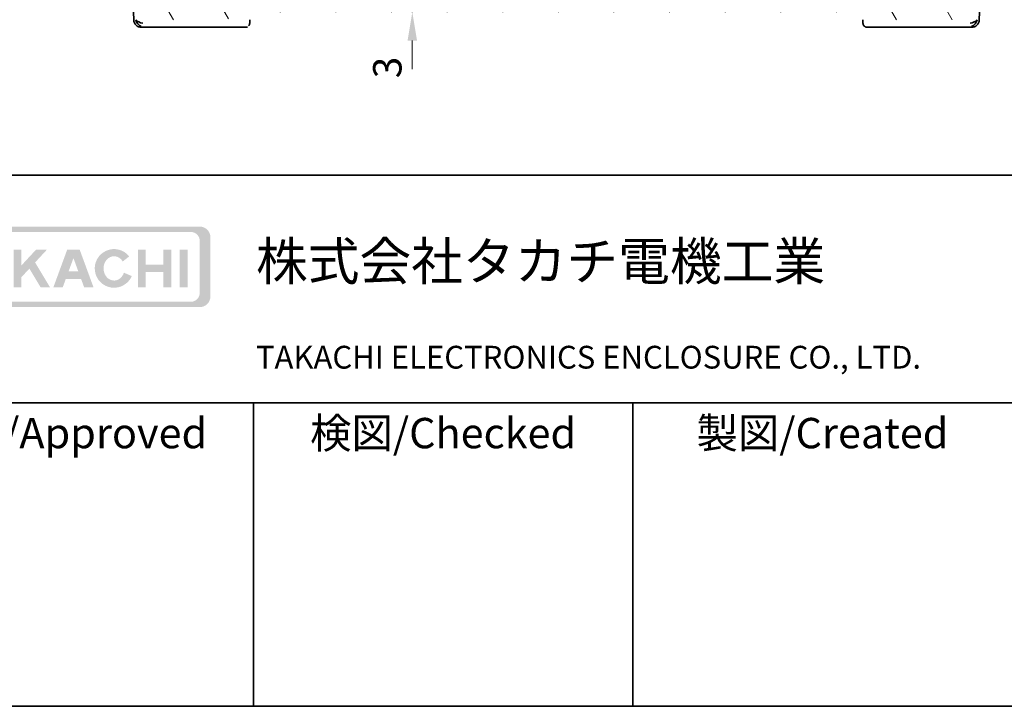
# Model space of a CAD drawing. Units: millimetres. Extents: x 22 to 3581, y 12 to 574.
# Drawn here: x 1057 to 1187, y 12 to 102 of the extents above; entities that cross this region are included whole.
import ezdxf
from ezdxf.enums import TextEntityAlignment as Align

# ---------------------------------------------------------------- set-up
doc = ezdxf.new("R2010")
doc.units = ezdxf.units.MM
doc.header["$LTSCALE"] = 1.5
doc.layers.get('Defpoints').update_dxf_attribs({"lineweight": 25})
for name, color, linetype, lineweight in [('Border (ISO)', 7, 'Continuous', 35), ('Dimension (ISO)', 7, 'Continuous', 18), ('Hatch (ISO)', 1, 'Continuous', 18), ('Title (ISO)', 7, 'Continuous', 35), ('Visible (ISO)', 7, 'Continuous', 35)]:
    doc.layers.add(name, color=color, linetype=linetype, lineweight=lineweight)
doc.styles.add('Note Text (TK)', font='MS PGothic.ttf')
doc.styles.add('文字スタイル67', font='arial.ttf')
doc.dimstyles.new('Default - Method 1b (TK)', dxfattribs={"dimscale": 1.5, "dimtxt": 2.5, "dimasz": 2.5, "dimexe": 1, "dimexo": 1.499999999999999, "dimgap": 1, "dimtad": 1, "dimtoh": 1, "dimrnd": 1e-08, "dimdsep": 46, "dimtxsty": 'Note Text (TK)', "dimcen": 0.09, "dimdle": 5, "dimclrd": 100, "dimclre": 100, "dimclrt": 7, "dimadec": 1, "dimazin": 1, "dimtfac": 1, "dimtmove": 0, "dimatfit": 3, "dimfxl": 1, "dimtolj": 1, "dimlwd": -1, "dimlwe": -1, "dimarcsym": 0})

# ---------------------------------------------------------------- blocks, each defined once
blk = doc.blocks.new('図面枠 tk図枠')
at = {"layer": 'Border (ISO)'}
blk.add_line((14.50000000000001, 8.000000000000007), (405.4999999999999, 8.000000000000007), dxfattribs=at)
blk = doc.blocks.new('表題欄 tk表題欄')
at = {"layer": 'Hatch (ISO)'}
h = blk.add_hatch(color=256, dxfattribs=at)
edge = h.paths.add_edge_path(flags=0)
edge.add_arc((95.57537688673352, 236.2990653650367), 0.5958259999999996, 269.9999999999897, 360)
edge.add_line((96.17120288673351, 236.2990653650368), (96.17120288673348, 239.7107813650365))
edge.add_arc((95.5753768867335, 239.7107813650366), 0.5958259999999996, 0, 90.0000000000068)
edge.add_line((95.57537688673342, 240.3066073650366), (79.13710888673356, 240.3066073650366))
edge.add_arc((79.13710888673353, 239.7107813650366), 0.5958259999999996, 89.99999999999744, 180)
edge.add_line((78.54128288673353, 239.7107813650365), (78.54128288673331, 236.2990653650368))
edge.add_arc((79.13710888673332, 236.2990653650365), 0.5958259999999996, 180, 270.0000000000231)
edge.add_line((79.13710888673356, 235.7032393650365), (95.57537688673342, 235.7032393650367))
edge = h.paths.add_edge_path()
edge.add_line((77.83935088673357, 239.9556413650366), (77.83935088673357, 236.0542053650368))
edge.add_arc((78.54128288673346, 236.0542053650367), 0.7019319999998935, 180, 270.0000000000087)
edge.add_line((78.54128288673357, 235.3522733650368), (96.17120288673352, 235.3522733650368))
edge.add_arc((96.17120288673351, 236.0542053650367), 0.7019319999998921, 270, 360)
edge.add_line((96.8731348867334, 236.0542053650368), (96.87313488673352, 239.9556413650366))
edge.add_arc((96.1712028867336, 239.9556413650367), 0.7019319999998921, 0, 90.00000000000873)
edge.add_line((96.17120288673348, 240.6575733650367), (78.54128288673357, 240.6575733650366))
edge.add_arc((78.54128288673357, 239.9556413650366), 0.7019319999999984, 90, 180)
for points in [[(85.68407849525303, 236.6581933650368), (84.9434673993943, 237.8918698287545), (84.41792288673358, 237.3246628822781), (84.41792288673358, 236.6581933650368), (83.89555488673355, 236.6581933650368), (83.89555488673355, 239.1476033650369), (84.41792288673358, 239.1476033650369), (84.41792288673358, 238.0993979968839), (85.38913556809511, 239.1476033650369), (86.10696490847272, 239.1476033650369), (85.31925422435492, 238.2974470774499), (86.30334488673353, 236.6581933650368)], [(92.09142939614459, 239.1476033650369), (92.09142939614459, 236.6581933650368), (92.60971639614465, 236.6581933650368), (92.60971639614465, 237.6580383650368), (93.76872039614462, 237.6580383650368), (93.76872039614462, 236.6581933650368), (94.28700739614459, 236.6581933650368), (94.28700739614459, 239.1476033650369), (93.76872039614462, 239.1476033650369), (93.76872039614462, 238.1477583650367), (92.60971639614465, 238.1477583650367), (92.60971639614465, 239.1476033650369)], [(94.84202339614467, 239.1476033650369), (94.84202339614467, 236.6581933650368), (95.36439139614473, 236.6581933650368), (95.36439139614473, 239.1476033650369)]]:
    blk.add_hatch(color=256, dxfattribs=at).paths.add_polyline_path(points)
h = blk.add_hatch(color=256, dxfattribs=at)
h.paths.add_polyline_path([(87.52707281460246, 237.7110913650368), (88.16485295886469, 237.7110913650368), (87.84596288673359, 238.5794973650367)], flags=0)
h.paths.add_polyline_path([(87.14043486050403, 236.6581933650368), (87.3382496277172, 237.1968853650368), (88.35367614574989, 237.1968853650368), (88.551490912963, 236.6581933650368), (89.16820688673343, 236.6581933650368), (88.25406288673352, 239.1476033650369), (87.43786288673356, 239.1476033650369), (86.52371888673358, 236.6581933650368)])
h = blk.add_hatch(color=256, dxfattribs=at)
edge = h.paths.add_edge_path()
edge.add_arc((90.52309888673334, 237.9028983650369), 1.273272000000011, 38.55054079078439, 336.5820184016556)
edge.add_line((91.69149139614446, 237.3968543650369), (91.17255542714857, 237.6216113977801))
edge.add_ellipse((90.52309888673352, 237.9028983650369), major_axis=(0, -0.7998759999999119), ratio=0.8673469387756529, start_angle=128.5505407907963, end_angle=426.582018401653, ccw=False)
edge.add_line((91.09381514418376, 238.3576891122095), (91.51887237036831, 238.6964075050431))
at = {"layer": 'Title (ISO)'}
for p, q in [((74.70882392282105, 244.052739026017), (255.7088239228211, 244.052739026017)), ((74.70882392282105, 229.052739026017), (230.7088239228211, 229.052739026017)), ((99.70882392282108, 229.052739026017), (99.70882392282108, 209.052739026017)), ((124.708823922821, 229.052739026017), (124.708823922821, 209.052739026017)), ((255.7088239228211, 209.052739026017), (74.70882392282105, 209.052739026017))]:
    blk.add_line(p, q, dxfattribs=at)
at = {"layer": 'Title (ISO)', "color": 7, "attachment_point": 4, "line_spacing_factor": 1.5, "style": 'Note Text (TK)'}
for s, insert, char_height in [('株式会社タカチ電機工業', (99.87313488673345, 238.052739026017), 2.5), ('\\fArial|b0|i0;\\H1.4986;TAKACHI ELECTRONICS ENCLOSURE CO., LTD.', (99.87313488673342, 232.052739026017), 1.49859994649887)]:
    blk.add_mtext(s, dxfattribs=dict(at, insert=insert, char_height=char_height))
at = {"layer": 'Title (ISO)', "color": 1, "char_height": 2.000000029802322, "attachment_point": 5, "line_spacing_factor": 1.5, "style": 'Note Text (TK)'}
for s, insert in [('\\fＭＳ Ｐゴシック|b0|i0;\\H2.0000;承認/Approved', (87.20882392282108, 227.052739026017)), ('\\fＭＳ Ｐゴシック|b0|i0;\\H2.0000;検図/Checked', (112.208823922821, 227.052739026017)), ('\\fＭＳ Ｐゴシック|b0|i0;\\H2.0000;製図/Created', (137.2088239228211, 227.052739026017))]:
    blk.add_mtext(s, dxfattribs=dict(at, insert=insert))
at = {"layer": 'Title (ISO)', "color": 7}
for tag, p, height, style in [('<品名>_001', (157.4957557410029, 235.6535912987443), 2.5, 'Note Text (TK)'), ('<Title>_001', (157.4482509312165, 230.5520568828656), 2.000000029802322, '文字スタイル67'), ('<尺度>_001', (239.1037102864574, 222.302739026017), 2.5, 'Note Text (TK)'), ('<総ページ数>_001', (246.7997330137301, 213.302739026017), 2.5, 'Note Text (TK)'), ('<ページ_No.>_001', (237.9488807410029, 213.302739026017), 2.5, 'Note Text (TK)'), ('作成日_001', (175.617914831912, 211.2814322078352), 2.5, 'Note Text (TK)')]:
    blk.add_attdef(tag, p, '', height=height, dxfattribs=dict(at, style=style))
at = {"layer": 'Title (ISO)', "color": 7, "style": 'Note Text (TK)'}
blk.add_attdef('<承認>', text='', height=2.5, dxfattribs=at).set_placement((87.20882392282108, 217.052739026017), align=Align.MIDDLE_CENTER)
blk = doc.blocks.new('*D39')
at = {"layer": 'Defpoints', "color": 0}
for p in [(1083.390520108991, 106.4730998152307), (1085.190520108991, 103.4730998152307), (1109.190520108991, 103.4730998152307)]:
    blk.add_point(p, dxfattribs=at)
at = {"layer": 'Dimension (ISO)', "color": 100}
for p, q in [((1109.190520108991, 110.2230998152307), (1109.190520108991, 113.9730998152307)), ((1085.640520108991, 106.4730998152307), (1110.690520108991, 106.4730998152307)), ((1109.190520108991, 106.4730998152307), (1109.190520108991, 103.4730998152307)), ((1109.190520108991, 99.72309981523071), (1109.190520108991, 95.97309981523071))]:
    blk.add_line(p, q, dxfattribs=at)
for points in [[(1108.565520108991, 110.2230998152307), (1109.815520108991, 110.2230998152307), (1109.190520108991, 106.4730998152307)], [(1108.565520108991, 99.72309981523071), (1109.815520108991, 99.72309981523071), (1109.190520108991, 103.4730998152307)]]:
    blk.add_solid(points, dxfattribs=at)
at = {"layer": 'Dimension (ISO)', "color": 7, "insert": (1105.89604113683, 94.75414607046766), "char_height": 3.75, "attachment_point": 4, "rotation": 90, "style": 'Note Text (TK)'}
blk.add_mtext('\\A1;3', dxfattribs=at)

msp = doc.modelspace()

# ---------------------------------------------------------------- hatches: boundary and pattern name
at = {"layer": 'Hatch (ISO)'}
h = msp.add_hatch(dxfattribs=at)
h.set_pattern_fill('ANSI31', color=256, scale=50.8, angle=75.00017538262, style=0)
h.set_pattern_definition([(120.00017538262, (589.25, -3.999999999999957), (-5.499251595317183, -3.175016833246937), [])])
edge = h.paths.add_edge_path()
edge.add_ellipse((1182.451019791808, 103.4730998152307), major_axis=(0, -1), ratio=1, start_angle=0, end_angle=88.00000000000001)
edge.add_line((1183.450410618827, 103.4382003185282), (1183.911608519574, 116.6451802178687))
edge.add_ellipse((1183.112095857959, 116.6730998152307), major_axis=(0.799512661615287, -0.0279195973619934), ratio=1, start_angle=0, end_angle=91.9999999999988)
edge.add_line((1183.112095857959, 117.4730998152307), (1181.767786328362, 117.4730998152307))
edge.add_ellipse((1181.767786328362, 117.2730998152307), major_axis=(1.78e-14, 0.1999999999999851), ratio=1, start_angle=0, end_angle=88.00000000001005)
edge.add_line((1181.567908162958, 117.2800797145712), (1181.190520108991, 106.4730998152307))
edge.add_line((1181.190520108991, 106.4730998152307), (1180.890520108991, 106.4730998152307))
edge.add_line((1180.890520108991, 106.4730998152307), (1174.290520108991, 106.4730998152307))
edge.add_line((1174.290520108991, 106.4730998152307), (1173.990520108991, 106.4730998152307))
edge.add_line((1173.990520108991, 106.4730998152307), (1173.96932390384, 107.0800797145712))
edge.add_ellipse((1173.769445738436, 107.0730998152307), major_axis=(0.1998781654037973, 0.0069798993404802), ratio=1, start_angle=6.107e-13, end_angle=88.00000000001062)
edge.add_line((1173.769445738436, 107.2730998152307), (1173.211594479546, 107.2730998152307))
edge.add_ellipse((1173.211594479546, 107.0730998152307), major_axis=(0, 0.199999999999998), ratio=1, start_angle=0, end_angle=87.99999999999997)
edge.add_line((1173.011716314142, 107.0800797145712), (1172.990520108991, 106.4730998152307))
edge.add_line((1172.990520108991, 106.4730998152307), (1083.390520108991, 106.4730998152307))
edge.add_line((1083.390520108991, 106.4730998152307), (1083.36932390384, 107.0800797145712))
edge.add_ellipse((1083.169445738436, 107.0730998152307), major_axis=(0.1998781654038151, 0.0069798993404913), ratio=1, start_angle=2.5444e-12, end_angle=88.00000000000252)
edge.add_line((1083.169445738436, 107.2730998152307), (1082.611594479546, 107.2730998152307))
edge.add_ellipse((1082.611594479546, 107.0730998152307), major_axis=(8.9e-15, 0.1999999999999868), ratio=1, start_angle=0, end_angle=88.0000000000075)
edge.add_line((1082.411716314142, 107.0800797145712), (1082.390520108991, 106.4730998152307))
edge.add_line((1082.390520108991, 106.4730998152307), (1082.090520108991, 106.4730998152307))
edge.add_line((1082.090520108991, 106.4730998152307), (1075.490520108991, 106.4730998152307))
edge.add_line((1075.490520108991, 106.4730998152307), (1075.190520108991, 106.4730998152307))
edge.add_line((1075.190520108991, 106.4730998152307), (1074.813132055024, 117.2800797145712))
edge.add_ellipse((1074.613253889621, 117.2730998152307), major_axis=(0.1998781654037974, 0.0069798993404856), ratio=1, start_angle=0, end_angle=88.00000000000908)
edge.add_line((1074.613253889621, 117.4730998152307), (1073.268944360024, 117.4730998152307))
edge.add_ellipse((1073.268944360024, 116.6730998152307), major_axis=(-8.9e-15, 0.800000000000009), ratio=1, start_angle=0, end_angle=91.9999999999987)
edge.add_line((1072.469431698408, 116.6451802178687), (1072.930629599155, 103.4382003185282))
edge.add_ellipse((1073.930020426175, 103.4730998152307), major_axis=(-0.9993908270190932, -0.0348994967025029), ratio=1, start_angle=0, end_angle=87.99999999999989)
edge.add_line((1073.930020426175, 102.4730998152307), (1084.672754952096, 102.4730998152307))
edge.add_ellipse((1084.672754952096, 102.9730998152307), major_axis=(-8.9e-15, -0.4999999999999916), ratio=1, start_angle=0, end_angle=88.00000000000308)
edge.add_line((1085.172450365605, 102.9556500668794), (1085.190520108991, 103.4730998152307))
edge.add_line((1085.190520108991, 103.4730998152307), (1171.155599339499, 103.4730998152307))
edge.add_line((1171.155599339499, 103.4730998152307), (1171.173669082885, 102.9556500668794))
edge.add_ellipse((1171.673364496395, 102.9730998152307), major_axis=(-0.4996954135095334, -0.0174497483512881), ratio=1, start_angle=1.7811e-12, end_angle=87.99999999999665)
edge.add_line((1171.673364496395, 102.4730998152307), (1182.451019791808, 102.4730998152307))

# ---------------------------------------------------------------- linework, layer by layer
at = {"layer": 'Visible (ISO)'}
for p, q in [((1071.96943169841, 116.6451802178687), (1072.465550368649, 102.4382003185282)), ((1183.915489849337, 102.4382003185282), (1184.411608519576, 116.6451802178687)), ((1073.464941195668, 101.4730998152307), (1073.885992118615, 101.4730998152307)), ((1073.885992118615, 101.4730998152307), (1084.933431638996, 101.4730998152307)), ((1084.933431638996, 101.4730998152307), (1087.200384479153, 101.4730998152307)), ((1087.776097533189, 102.4730997986662), (1087.756889328764, 102.0147016107215)), ((1168.59344208956, 102.0149129483833), (1168.574244494411, 102.4730997991434)), ((1169.149942998722, 101.4730998152307), (1171.412486653379, 101.4730998152307)), ((1171.412486653379, 101.4730998152307), (1182.495048099371, 101.4730998152307)), ((1182.495048099371, 101.4730998152307), (1182.916099022318, 101.4730998152307))]:
    msp.add_line(p, q, dxfattribs=at)
for centre, radius, start, end in [((1073.464941195668, 102.4730998152307), 1.000000000000006, 181.9999999999998, 270), ((1182.916099022318, 102.4730998152307), 1, 270, 357.9999999999991)]:
    msp.add_arc(centre, radius, start, end, dxfattribs=at)
for centre, major_axis, ratio, start_param, end_param in [((1073.644569924913, 102.4730998152307), (-0.9981799794561435, 0.2533908368691065), 0.4453232341589617, 0.586361114055312, 1.692756940199378), ((1073.644569924913, 102.4730998152307), (0.6364235171510182, -0.8689863429295124), 0.7775263740099215, 4.229649389440327, 5.336045215584738), ((1182.736470293073, 102.4730998152307), (-0.998179979456164, -0.2533908368693539), 0.4453232341587905, 1.448835713389863, 2.55523153953422), ((1182.736470293073, 102.4730998152307), (0.6364235171508367, 0.8689863429297224), 0.7775263740096234, 4.088732745184191, 5.195128571328572)]:
    msp.add_ellipse(centre, major_axis=major_axis, ratio=ratio, start_param=start_param, end_param=end_param, dxfattribs=at)
for points, knots in [([(1087.483168893913, 101.550931525437), (1087.427768800263, 101.5185931383524), (1087.365261432846, 101.4947576342813), (1087.268182067918, 101.4763550318716), (1087.234176955483, 101.4730998152307), (1087.200384479153, 101.4730998152307)], [0, 0, 0, 0, 0.0203065779453601, 0.0203065779453601, 0.0309224774497836, 0.0309224774497836, 0.0309224774497836, 0.0309224774497836]), ([(1087.757714721475, 102.0149312185643), (1087.755418038142, 101.959913964322), (1087.744309261993, 101.9029911269704), (1087.704130011285, 101.7938477678815), (1087.674255677296, 101.7405122667978), (1087.625433497136, 101.6782030629825), (1087.612689391292, 101.6635343041381), (1087.599252042293, 101.6494869084251)], [0, 0, 0, 0, 0.0179083178589693, 0.0179083178589693, 0.0362678388009803, 0.0362678388009803, 0.0421951820921132, 0.0421951820921132, 0.0421951820921132, 0.0421951820921132]), ([(1168.866911944373, 101.5510830878331), (1168.812294042052, 101.582999876404), (1168.76231836463, 101.6247793563151), (1168.682729033926, 101.7204017744677), (1168.651183990364, 101.7752811245042), (1168.607575138262, 101.891576906807), (1168.595667535901, 101.9547750560048), (1168.593485258546, 102.0148784639264)], [1.35003134327e-05, 1.35003134327e-05, 1.35003134327e-05, 1.35003134327e-05, 0.01961808273844, 0.01961808273844, 0.038596167326595, 0.038596167326595, 0.0581269381782492, 0.0581269381782492, 0.0581269381782492, 0.0581269381782492]), ([(1169.149942998722, 101.4730998152307), (1169.089972108985, 101.4730998152307), (1169.029012543932, 101.4835323607209), (1168.935413368109, 101.5154491842808), (1168.899970012214, 101.5317624921874), (1168.866911924611, 101.5510830540196)], [0, 0, 0, 0, 0.018839422608162, 0.018839422608162, 0.0309608805002871, 0.0309608805002871, 0.0309608805002871, 0.0309608805002871])]:
    msp.add_open_spline(points, degree=3, knots=knots, dxfattribs=at)
msp.add_open_spline([(1168.593485258546, 102.0148784639266), (1168.593483142088, 102.0149367545752), (1168.593481115493, 102.0149950813298), (1168.593479178703, 102.0150534441468)], degree=3, dxfattribs=at)

# ---------------------------------------------------------------- block references
at = {"xscale": 2, "yscale": 2, "zscale": 2}
for name, p in [('図面枠 tk図枠', (589.25, -3.999999999999957)), ('表題欄 tk表題欄', (888.8323521543577, -406.105478052034))]:
    msp.add_blockref(name, p, dxfattribs=at)

# ---------------------------------------------------------------- dimensions: what is measured, and where the dimension line sits
at = {"layer": 'Dimension (ISO)', "color": 100}
dim = msp.add_linear_dim(base=(1109.190520108991, 103.4730998152307), p1=(1083.390520108991, 106.4730998152307), p2=(1085.190520108991, 103.4730998152307), angle=90, dimstyle='Default - Method 1b (TK)', override={"dimtoh": 0, "dimse2": 1, "dimtmove": 2, "dimatfit": 1}, dxfattribs=at)
dim.commit()
dim.dimension.update_dxf_attribs({"geometry": '*D39', "text_midpoint": (1105.89604113683, 95.84079379774037), "dimtype": 160})

doc.saveas('drawing.dxf')
